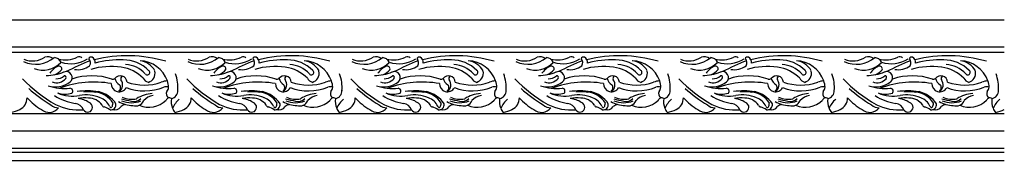
# Model space of a CAD drawing. Units: inches. Extents: x -17 to 83, y 45 to 60.
# Drawn here: x 57 to 71, y 58 to 60 of the extents above; entities that cross this region are included whole.
import ezdxf

# ---------------------------------------------------------------- set-up
doc = ezdxf.new("R2010")
doc.units = ezdxf.units.IN
doc.header["$MEASUREMENT"] = 0

msp = doc.modelspace()

# ---------------------------------------------------------------- linework, layer by layer
for p, q in [((54.961, 60.406), (57.29, 60.406)), ((57.29, 60.406), (59.619, 60.406)), ((59.619, 60.406), (61.948, 60.406)), ((61.948, 60.406), (64.278, 60.406)), ((64.278, 60.406), (66.607, 60.406)), ((66.607, 60.406), (68.936, 60.406)), ((68.936, 60.406), (71.265, 60.406)), ((57.29, 60.017), (54.961, 60.017)), ((59.619, 60.017), (57.29, 60.017)), ((61.948, 60.017), (59.619, 60.017)), ((64.278, 60.017), (61.948, 60.017)), ((66.607, 60.017), (64.278, 60.017)), ((68.936, 60.017), (66.607, 60.017)), ((71.265, 60.017), (68.936, 60.017)), ((54.961, 59.946), (57.29, 59.946)), ((57.29, 59.946), (59.619, 59.946)), ((59.619, 59.946), (61.948, 59.946)), ((61.948, 59.946), (64.278, 59.946)), ((64.278, 59.946), (66.607, 59.946)), ((66.607, 59.946), (68.936, 59.946)), ((68.936, 59.946), (71.265, 59.946)), ((57.29, 59.067), (54.961, 59.067)), ((59.619, 59.067), (57.29, 59.067)), ((61.948, 59.067), (59.619, 59.067)), ((64.278, 59.067), (61.948, 59.067)), ((66.607, 59.067), (64.278, 59.067)), ((68.936, 59.067), (66.607, 59.067)), ((71.265, 59.067), (68.936, 59.067)), ((54.961, 58.826), (57.29, 58.826)), ((57.29, 58.826), (59.619, 58.826)), ((59.619, 58.826), (61.948, 58.826)), ((61.948, 58.826), (64.278, 58.826)), ((64.278, 58.826), (66.607, 58.826)), ((66.607, 58.826), (68.936, 58.826)), ((68.936, 58.826), (71.265, 58.826)), ((57.29, 58.574), (54.961, 58.574)), ((59.619, 58.574), (57.29, 58.574)), ((61.948, 58.574), (59.619, 58.574)), ((64.278, 58.574), (61.948, 58.574)), ((66.607, 58.574), (64.278, 58.574)), ((68.936, 58.574), (66.607, 58.574)), ((71.265, 58.574), (68.936, 58.574)), ((54.961, 58.522), (57.29, 58.522)), ((57.29, 58.522), (59.619, 58.522)), ((59.619, 58.522), (61.948, 58.522)), ((61.948, 58.522), (64.278, 58.522)), ((64.278, 58.522), (66.607, 58.522)), ((66.607, 58.522), (68.936, 58.522)), ((68.936, 58.522), (71.265, 58.522)), ((54.961, 58.406), (57.29, 58.406)), ((57.29, 58.406), (59.619, 58.406)), ((59.619, 58.406), (61.948, 58.406)), ((61.948, 58.406), (64.278, 58.406)), ((64.278, 58.406), (66.607, 58.406)), ((66.607, 58.406), (68.936, 58.406)), ((68.936, 58.406), (71.265, 58.406))]:
    msp.add_line(p, q)
for centre, radius, start, end in [((57.519, 60.18), 0.408, 244.904, 310.0009), ((57.471, 60.139), 0.319, 247.7372, 303.9182), ((57.684, 59.725), 0.153, 57.8248, 103.3236), ((57.774, 59.756), 0.112, 23.2271, 85.862), ((57.936, 60.234), 0.399, 255.9062, 295.506), ((58.01, 60.235), 0.455, 252.9514, 302.5261), ((60.957, 53.526), 6.839, 112.9568, 116.0818), ((58.132, 59.823), 0.0563, 44.6698, 115.9644), ((58.302, 59.844), 0.0313, 62.3973, 169.2171), ((58.218, 59.794), 0.0774, 327.3285, 46.298), ((58.283, 59.8), 0.0789, 351.6959, 64.891), ((58.815, 57.945), 1.948, 73.6454, 103.7547), ((58.693, 58.619), 1.216, 86.8383, 105.8343), ((58.762, 59.324), 0.509, 45.2308, 90.223), ((58.98, 59.391), 0.431, 19.597, 87.6518), ((58.968, 59.551), 0.272, 27.4846, 83.7154), ((59.849, 60.18), 0.408, 244.904, 310.0009), ((59.8, 60.139), 0.319, 247.7372, 303.9182), ((60.014, 59.725), 0.153, 57.8248, 103.3236), ((60.103, 59.756), 0.112, 23.2271, 85.862), ((60.265, 60.234), 0.399, 255.9062, 295.506), ((60.339, 60.235), 0.455, 252.9514, 302.5261), ((63.286, 53.526), 6.839, 112.9568, 116.0818), ((60.462, 59.823), 0.0563, 44.6698, 115.9644), ((60.631, 59.844), 0.0313, 62.3973, 169.2171), ((60.547, 59.794), 0.0774, 327.3285, 46.298), ((60.612, 59.8), 0.0789, 351.6959, 64.891), ((61.145, 57.945), 1.948, 73.6454, 103.7547), ((61.022, 58.619), 1.216, 86.8383, 105.8343), ((61.091, 59.324), 0.509, 45.2308, 90.223), ((61.309, 59.391), 0.431, 19.597, 87.6518), ((61.297, 59.551), 0.272, 27.4846, 83.7154), ((62.178, 60.18), 0.408, 244.904, 310.0009), ((62.13, 60.139), 0.319, 247.7372, 303.9182), ((62.343, 59.725), 0.153, 57.8248, 103.3236), ((62.432, 59.756), 0.112, 23.2271, 85.862), ((62.594, 60.234), 0.399, 255.9062, 295.506), ((62.668, 60.235), 0.455, 252.9514, 302.5261), ((65.615, 53.526), 6.839, 112.9568, 116.0818), ((62.791, 59.823), 0.0563, 44.6698, 115.9644), ((62.96, 59.844), 0.0313, 62.3973, 169.2171), ((62.876, 59.794), 0.0774, 327.3285, 46.298), ((62.941, 59.8), 0.0789, 351.6959, 64.891), ((63.474, 57.945), 1.948, 73.6454, 103.7547), ((63.351, 58.619), 1.216, 86.8383, 105.8343), ((63.42, 59.324), 0.509, 45.2308, 90.223), ((63.639, 59.391), 0.431, 19.597, 87.6518), ((63.627, 59.551), 0.272, 27.4846, 83.7154), ((64.507, 60.18), 0.408, 244.904, 310.0009), ((64.459, 60.139), 0.319, 247.7372, 303.9182), ((64.672, 59.725), 0.153, 57.8248, 103.3236), ((64.761, 59.756), 0.112, 23.2271, 85.862), ((64.923, 60.234), 0.399, 255.9062, 295.506), ((64.997, 60.235), 0.455, 252.9514, 302.5261), ((67.944, 53.526), 6.839, 112.9568, 116.0818), ((65.12, 59.823), 0.0563, 44.6698, 115.9644), ((65.29, 59.844), 0.0313, 62.3973, 169.2171), ((65.205, 59.794), 0.0774, 327.3285, 46.298), ((65.271, 59.8), 0.0789, 351.6959, 64.891), ((65.803, 57.945), 1.948, 73.6454, 103.7547), ((65.68, 58.619), 1.216, 86.8383, 105.8343), ((65.75, 59.324), 0.509, 45.2308, 90.223), ((65.968, 59.391), 0.431, 19.597, 87.6518), ((65.956, 59.551), 0.272, 27.4846, 83.7154), ((66.836, 60.18), 0.408, 244.904, 310.0009), ((66.788, 60.139), 0.319, 247.7372, 303.9182), ((67.001, 59.725), 0.153, 57.8248, 103.3236), ((67.091, 59.756), 0.112, 23.2271, 85.862), ((67.253, 60.234), 0.399, 255.9062, 295.506), ((67.327, 60.235), 0.455, 252.9514, 302.5261), ((70.274, 53.526), 6.839, 112.9568, 116.0818), ((67.449, 59.823), 0.0563, 44.6698, 115.9644), ((67.619, 59.844), 0.0313, 62.3973, 169.2171), ((67.535, 59.794), 0.0774, 327.3285, 46.298), ((67.6, 59.8), 0.0789, 351.6959, 64.891), ((68.132, 57.945), 1.948, 73.6454, 103.7547), ((68.01, 58.619), 1.216, 86.8383, 105.8343), ((68.079, 59.324), 0.509, 45.2308, 90.223), ((68.297, 59.391), 0.431, 19.597, 87.6518), ((68.285, 59.551), 0.272, 27.4846, 83.7154), ((69.166, 60.18), 0.408, 244.904, 310.0009), ((69.117, 60.139), 0.319, 247.7372, 303.9182), ((69.331, 59.725), 0.153, 57.8248, 103.3236), ((69.42, 59.756), 0.112, 23.2271, 85.862), ((69.582, 60.234), 0.399, 255.9062, 295.506), ((69.656, 60.235), 0.455, 252.9514, 302.5261), ((72.603, 53.526), 6.839, 112.9568, 116.0818), ((69.779, 59.823), 0.0563, 44.6698, 115.9644), ((69.948, 59.844), 0.0313, 62.3973, 169.2171), ((69.864, 59.794), 0.0774, 327.3285, 46.298), ((69.929, 59.8), 0.0789, 351.6959, 64.891), ((70.462, 57.945), 1.948, 73.6454, 103.7547), ((70.339, 58.619), 1.216, 86.8383, 105.8343), ((70.408, 59.324), 0.509, 45.2308, 90.223), ((70.626, 59.391), 0.431, 19.597, 87.6518), ((70.614, 59.551), 0.272, 27.4846, 83.7154), ((57.616, 60.049), 0.36, 250.2338, 316.1714), ((57.953, 59.483), 0.287, 114.2049, 145.6836), ((57.7, 59.849), 0.241, 290.2457, 320.957), ((57.848, 59.707), 0.0399, 346.9962, 109.3606), ((58.118, 59.967), 0.272, 259.1688, 307.4257), ((58.59, 58.663), 1.077, 82.5244, 105.6975), ((58.661, 59.204), 0.532, 43.9773, 82.4896), ((58.758, 59.342), 0.43, 42.8925, 85.2244), ((59.101, 59.656), 0.0349, 217.5813, 55.8547), ((59.075, 59.647), 0.137, 286.0034, 12.3476), ((59.946, 60.049), 0.36, 250.2338, 316.1714), ((60.282, 59.483), 0.287, 114.2049, 145.6836), ((60.03, 59.849), 0.241, 290.2457, 320.957), ((60.178, 59.707), 0.0399, 346.9962, 109.3606), ((60.447, 59.967), 0.272, 259.1688, 307.4257), ((60.919, 58.663), 1.077, 82.5244, 105.6975), ((60.99, 59.204), 0.532, 43.9773, 82.4896), ((61.087, 59.342), 0.43, 42.8925, 85.2244), ((61.43, 59.656), 0.0349, 217.5813, 55.8547), ((61.404, 59.647), 0.137, 286.0034, 12.3476), ((62.275, 60.049), 0.36, 250.2338, 316.1714), ((62.611, 59.483), 0.287, 114.2049, 145.6836), ((62.359, 59.849), 0.241, 290.2457, 320.957), ((62.507, 59.707), 0.0399, 346.9962, 109.3606), ((62.776, 59.967), 0.272, 259.1688, 307.4257), ((63.249, 58.663), 1.077, 82.5244, 105.6975), ((63.319, 59.204), 0.532, 43.9773, 82.4896), ((63.416, 59.342), 0.43, 42.8925, 85.2244), ((63.759, 59.656), 0.0349, 217.5813, 55.8547), ((63.734, 59.647), 0.137, 286.0034, 12.3476), ((64.604, 60.049), 0.36, 250.2338, 316.1714), ((64.94, 59.483), 0.287, 114.2049, 145.6836), ((64.688, 59.849), 0.241, 290.2457, 320.957), ((64.836, 59.707), 0.0399, 346.9962, 109.3606), ((65.105, 59.967), 0.272, 259.1688, 307.4257), ((65.578, 58.663), 1.077, 82.5244, 105.6975), ((65.648, 59.204), 0.532, 43.9773, 82.4896), ((65.746, 59.342), 0.43, 42.8925, 85.2244), ((66.088, 59.656), 0.0349, 217.5813, 55.8547), ((66.063, 59.647), 0.137, 286.0034, 12.3476), ((66.933, 60.049), 0.36, 250.2338, 316.1714), ((67.27, 59.483), 0.287, 114.2049, 145.6836), ((67.017, 59.849), 0.241, 290.2457, 320.957), ((67.165, 59.707), 0.0399, 346.9962, 109.3606), ((67.435, 59.967), 0.272, 259.1688, 307.4257), ((67.907, 58.663), 1.077, 82.5244, 105.6975), ((67.978, 59.204), 0.532, 43.9773, 82.4896), ((68.075, 59.342), 0.43, 42.8925, 85.2244), ((68.418, 59.656), 0.0349, 217.5813, 55.8547), ((68.392, 59.647), 0.137, 286.0034, 12.3476), ((69.263, 60.049), 0.36, 250.2338, 316.1714), ((69.599, 59.483), 0.287, 114.2049, 145.6836), ((69.347, 59.849), 0.241, 290.2457, 320.957), ((69.495, 59.707), 0.0399, 346.9962, 109.3606), ((69.764, 59.967), 0.272, 259.1688, 307.4257), ((70.236, 58.663), 1.077, 82.5244, 105.6975), ((70.307, 59.204), 0.532, 43.9773, 82.4896), ((70.404, 59.342), 0.43, 42.8925, 85.2244), ((70.747, 59.656), 0.0349, 217.5813, 55.8547), ((70.721, 59.647), 0.137, 286.0034, 12.3476), ((58.831, 61.014), 2.087, 224.0234, 240.3097), ((57.644, 60.372), 0.761, 271.7674, 291.1658), ((57.814, 59.682), 0.173, 249.1556, 319.2411), ((57.815, 59.724), 0.157, 265.8085, 312.8021), ((57.95, 59.583), 0.0844, 312.0253, 111.7882), ((57.925, 59.584), 0.0246, 323.3139, 98.1168), ((58.314, 58.73), 0.878, 71.0569, 108.7539), ((58.611, 59.601), 0.0421, 253.3138, 314.1917), ((58.717, 59.512), 0.0967, 4.2695, 142.7721), ((58.785, 59.612), 0.151, 195.8094, 239.4912), ((58.63, 59.479), 0.121, 306.5536, 36.805), ((58.764, 59.569), 0.0408, 117.675, 205.991), ((59.151, 59.632), 0.122, 208.6656, 251.9984), ((58.951, 59.438), 0.586, 355.8412, 19.7993), ((61.161, 61.014), 2.087, 224.0234, 240.3097), ((59.973, 60.372), 0.761, 271.7674, 291.1658), ((60.143, 59.682), 0.173, 249.1556, 319.2411), ((60.144, 59.724), 0.157, 265.8085, 312.8021), ((60.279, 59.583), 0.0844, 312.0253, 111.7882), ((60.254, 59.584), 0.0246, 323.3139, 98.1168), ((60.643, 58.73), 0.878, 71.0569, 108.7539), ((60.94, 59.601), 0.0421, 253.3138, 314.1917), ((61.047, 59.512), 0.0967, 4.2695, 142.7721), ((61.115, 59.612), 0.151, 195.8094, 239.4912), ((60.959, 59.479), 0.121, 306.5536, 36.805), ((61.093, 59.569), 0.0408, 117.675, 205.991), ((61.48, 59.632), 0.122, 208.6656, 251.9984), ((61.28, 59.438), 0.586, 355.8412, 19.7993), ((63.49, 61.014), 2.087, 224.0234, 240.3097), ((62.302, 60.372), 0.761, 271.7674, 291.1658), ((62.472, 59.682), 0.173, 249.1556, 319.2411), ((62.473, 59.724), 0.157, 265.8085, 312.8021), ((62.608, 59.583), 0.0844, 312.0253, 111.7882), ((62.583, 59.584), 0.0246, 323.3139, 98.1168), ((62.972, 58.73), 0.878, 71.0569, 108.7539), ((63.27, 59.601), 0.0421, 253.3138, 314.1917), ((63.376, 59.512), 0.0967, 4.2695, 142.7721), ((63.444, 59.612), 0.151, 195.8094, 239.4912), ((63.289, 59.479), 0.121, 306.5536, 36.805), ((63.422, 59.569), 0.0408, 117.675, 205.991), ((63.809, 59.632), 0.122, 208.6656, 251.9984), ((63.609, 59.438), 0.586, 355.8412, 19.7993), ((65.819, 61.014), 2.087, 224.0234, 240.3097), ((64.632, 60.372), 0.761, 271.7674, 291.1658), ((64.801, 59.682), 0.173, 249.1556, 319.2411), ((64.802, 59.724), 0.157, 265.8085, 312.8021), ((64.938, 59.583), 0.0844, 312.0253, 111.7882), ((64.913, 59.584), 0.0246, 323.3139, 98.1168), ((65.302, 58.73), 0.878, 71.0569, 108.7539), ((65.599, 59.601), 0.0421, 253.3138, 314.1917), ((65.705, 59.512), 0.0967, 4.2695, 142.7721), ((65.773, 59.612), 0.151, 195.8094, 239.4912), ((65.618, 59.479), 0.121, 306.5536, 36.805), ((65.752, 59.569), 0.0408, 117.675, 205.991), ((66.138, 59.632), 0.122, 208.6656, 251.9984), ((65.939, 59.438), 0.586, 355.8412, 19.7993), ((68.148, 61.014), 2.087, 224.0234, 240.3097), ((66.961, 60.372), 0.761, 271.7674, 291.1658), ((67.13, 59.682), 0.173, 249.1556, 319.2411), ((67.132, 59.724), 0.157, 265.8085, 312.8021), ((67.267, 59.583), 0.0844, 312.0253, 111.7882), ((67.242, 59.584), 0.0246, 323.3139, 98.1168), ((67.631, 58.73), 0.878, 71.0569, 108.7539), ((67.928, 59.601), 0.0421, 253.3138, 314.1917), ((68.034, 59.512), 0.0967, 4.2695, 142.7721), ((68.102, 59.612), 0.151, 195.8094, 239.4912), ((67.947, 59.479), 0.121, 306.5536, 36.805), ((68.081, 59.569), 0.0408, 117.675, 205.991), ((68.468, 59.632), 0.122, 208.6656, 251.9984), ((68.268, 59.438), 0.586, 355.8412, 19.7993), ((70.478, 61.014), 2.087, 224.0234, 240.3097), ((69.29, 60.372), 0.761, 271.7674, 291.1658), ((69.46, 59.682), 0.173, 249.1556, 319.2411), ((69.461, 59.724), 0.157, 265.8085, 312.8021), ((69.596, 59.583), 0.0844, 312.0253, 111.7882), ((69.571, 59.584), 0.0246, 323.3139, 98.1168), ((69.96, 58.73), 0.878, 71.0569, 108.7539), ((70.257, 59.601), 0.0421, 253.3138, 314.1917), ((70.364, 59.512), 0.0967, 4.2695, 142.7721), ((70.432, 59.612), 0.151, 195.8094, 239.4912), ((70.276, 59.479), 0.121, 306.5536, 36.805), ((70.41, 59.569), 0.0408, 117.675, 205.991), ((70.797, 59.632), 0.122, 208.6656, 251.9984), ((70.597, 59.438), 0.586, 355.8412, 19.7993), ((58.817, 60.983), 2.091, 227.9925, 238.8043), ((57.798, 59.801), 0.349, 252.8822, 306.6328), ((57.937, 60.181), 0.753, 251.291, 274.9872), ((58.346, 58.104), 1.415, 80.1059, 110.1984), ((58.003, 59.39), 0.0401, 316.8698, 90.0139), ((58.702, 59.494), 0.113, 178.3805, 331.1716), ((58.667, 59.444), 0.0562, 303.1803, 42.158), ((59.061, 60.147), 0.753, 249.8664, 291.2533), ((59.06, 60.215), 0.738, 250.4763, 288.9259), ((59.39, 59.302), 0.233, 90.9945, 112.7743), ((59.37, 59.349), 0.102, 70.588, 110.5512), ((59.278, 59.461), 0.127, 321.9547, 352.9952), ((59.136, 59.439), 0.268, 1.4676, 21.0633), ((59.421, 59.396), 0.114, 280.8176, 3.244), ((61.146, 60.983), 2.091, 227.9925, 238.8043), ((60.127, 59.801), 0.349, 252.8822, 306.6328), ((60.266, 60.181), 0.753, 251.291, 274.9872), ((60.675, 58.104), 1.415, 80.1059, 110.1984), ((60.332, 59.39), 0.0401, 316.8698, 90.0139), ((61.032, 59.494), 0.113, 178.3805, 331.1716), ((60.997, 59.444), 0.0562, 303.1803, 42.158), ((61.39, 60.147), 0.753, 249.8664, 291.2533), ((61.39, 60.215), 0.738, 250.4763, 288.9259), ((61.719, 59.302), 0.233, 90.9945, 112.7743), ((61.699, 59.349), 0.102, 70.588, 110.5512), ((61.607, 59.461), 0.127, 321.9547, 352.9952), ((61.465, 59.439), 0.268, 1.4676, 21.0633), ((61.751, 59.396), 0.114, 280.8176, 3.244), ((63.475, 60.983), 2.091, 227.9925, 238.8043), ((62.457, 59.801), 0.349, 252.8822, 306.6328), ((62.596, 60.181), 0.753, 251.291, 274.9872), ((63.004, 58.104), 1.415, 80.1059, 110.1984), ((62.661, 59.39), 0.0401, 316.8698, 90.0139), ((63.361, 59.494), 0.113, 178.3805, 331.1716), ((63.326, 59.444), 0.0562, 303.1803, 42.158), ((63.719, 60.147), 0.753, 249.8664, 291.2533), ((63.719, 60.215), 0.738, 250.4763, 288.9259), ((64.048, 59.302), 0.233, 90.9945, 112.7743), ((64.028, 59.349), 0.102, 70.588, 110.5512), ((63.936, 59.461), 0.127, 321.9547, 352.9952), ((63.794, 59.439), 0.268, 1.4676, 21.0633), ((64.08, 59.396), 0.114, 280.8176, 3.244), ((65.805, 60.983), 2.091, 227.9925, 238.8043), ((64.786, 59.801), 0.349, 252.8822, 306.6328), ((64.925, 60.181), 0.753, 251.291, 274.9872), ((65.334, 58.104), 1.415, 80.1059, 110.1984), ((64.99, 59.39), 0.0401, 316.8698, 90.0139), ((65.69, 59.494), 0.113, 178.3805, 331.1716), ((65.655, 59.444), 0.0562, 303.1803, 42.158), ((66.048, 60.147), 0.753, 249.8664, 291.2533), ((66.048, 60.215), 0.738, 250.4763, 288.9259), ((66.378, 59.302), 0.233, 90.9945, 112.7743), ((66.357, 59.349), 0.102, 70.588, 110.5512), ((66.265, 59.461), 0.127, 321.9547, 352.9952), ((66.124, 59.439), 0.268, 1.4676, 21.0633), ((66.409, 59.396), 0.114, 280.8176, 3.244), ((68.134, 60.983), 2.091, 227.9925, 238.8043), ((67.115, 59.801), 0.349, 252.8822, 306.6328), ((67.254, 60.181), 0.753, 251.291, 274.9872), ((67.663, 58.104), 1.415, 80.1059, 110.1984), ((67.32, 59.39), 0.0401, 316.8698, 90.0139), ((68.019, 59.494), 0.113, 178.3805, 331.1716), ((67.984, 59.444), 0.0562, 303.1803, 42.158), ((68.378, 60.147), 0.753, 249.8664, 291.2533), ((68.377, 60.215), 0.738, 250.4763, 288.9259), ((68.707, 59.302), 0.233, 90.9945, 112.7743), ((68.687, 59.349), 0.102, 70.588, 110.5512), ((68.595, 59.461), 0.127, 321.9547, 352.9952), ((68.453, 59.439), 0.268, 1.4676, 21.0633), ((68.738, 59.396), 0.114, 280.8176, 3.244), ((70.463, 60.983), 2.091, 227.9925, 238.8043), ((69.444, 59.801), 0.349, 252.8822, 306.6328), ((69.583, 60.181), 0.753, 251.291, 274.9872), ((69.992, 58.104), 1.415, 80.1059, 110.1984), ((69.649, 59.39), 0.0401, 316.8698, 90.0139), ((70.349, 59.494), 0.113, 178.3805, 331.1716), ((70.314, 59.444), 0.0562, 303.1803, 42.158), ((70.707, 60.147), 0.753, 249.8664, 291.2533), ((70.707, 60.215), 0.738, 250.4763, 288.9259), ((71.036, 59.302), 0.233, 90.9945, 112.7743), ((71.016, 59.349), 0.102, 70.588, 110.5512), ((70.924, 59.461), 0.127, 321.9547, 352.9952), ((70.782, 59.439), 0.268, 1.4676, 21.0633), ((71.068, 59.396), 0.114, 280.8176, 3.244), ((57.211, 59.294), 0.183, 295.4468, 0.9349), ((58.047, 59.897), 0.889, 222.7786, 239.8353), ((58.2, 59.976), 0.771, 237.3933, 260.8871), ((58.035, 59.813), 0.494, 245.2782, 282.1902), ((57.933, 59.645), 0.299, 249.6502, 289.3585), ((58.248, 58.3), 1.094, 81.5712, 97.5376), ((58.216, 58.751), 0.543, 84.7749, 100.4439), ((58.08, 58.939), 0.349, 56.1395, 83.7095), ((58.222, 58.81), 0.527, 66.4543, 99.0237), ((58.249, 58.689), 0.693, 80.8652, 94.5911), ((58.262, 59.048), 0.244, 35.7622, 89.1521), ((58.335, 59.042), 0.333, 32.5026, 85.7552), ((58.312, 58.982), 0.413, 33.369, 76.4476), ((58.376, 59.098), 0.203, 22.2623, 73.6857), ((59.635, 62.528), 3.368, 254.4699, 256.9666), ((58.881, 59.632), 0.356, 247.6551, 280.8637), ((58.907, 59.387), 0.144, 257.5997, 314.5768), ((59.197, 58.897), 0.459, 93.1979, 122.9141), ((59.124, 59.505), 0.343, 246.3258, 315.2837), ((59.202, 59.131), 0.196, 95.1711, 140.6467), ((59.85, 58.834), 0.646, 134.6041, 138.3212), ((59.45, 59.352), 0.0791, 156.8135, 226.9315), ((59.409, 59.241), 0.0545, 51.4129, 103.2492), ((59.679, 59.243), 0.239, 170.1507, 203.8059), ((59.779, 59.011), 0.346, 130.1571, 157.1083), ((59.541, 59.294), 0.183, 295.4468, 0.9349), ((60.376, 59.897), 0.889, 222.7786, 239.8353), ((60.529, 59.976), 0.771, 237.3933, 260.8871), ((60.365, 59.813), 0.494, 245.2782, 282.1902), ((60.262, 59.645), 0.299, 249.6502, 289.3585), ((60.577, 58.3), 1.094, 81.5712, 97.5376), ((60.546, 58.751), 0.543, 84.7749, 100.4439), ((60.409, 58.939), 0.349, 56.1395, 83.7095), ((60.552, 58.81), 0.527, 66.4543, 99.0237), ((60.579, 58.689), 0.693, 80.8652, 94.5911), ((60.592, 59.048), 0.244, 35.7622, 89.1521), ((60.664, 59.042), 0.333, 32.5026, 85.7552), ((60.641, 58.982), 0.413, 33.369, 76.4476), ((60.705, 59.098), 0.203, 22.2623, 73.6857), ((61.965, 62.528), 3.368, 254.4699, 256.9666), ((61.21, 59.632), 0.356, 247.6551, 280.8637), ((61.236, 59.387), 0.144, 257.5997, 314.5768), ((61.526, 58.897), 0.459, 93.1979, 122.9141), ((61.453, 59.505), 0.343, 246.3258, 315.2837), ((61.531, 59.131), 0.196, 95.1711, 140.6467), ((62.179, 58.834), 0.646, 134.6041, 138.3212), ((61.78, 59.352), 0.0791, 156.8135, 226.9315), ((61.738, 59.241), 0.0545, 51.4129, 103.2492), ((62.008, 59.243), 0.239, 170.1507, 203.8059), ((62.108, 59.011), 0.346, 130.1571, 157.1083), ((61.87, 59.294), 0.183, 295.4468, 0.9349), ((62.705, 59.897), 0.889, 222.7786, 239.8353), ((62.859, 59.976), 0.771, 237.3933, 260.8871), ((62.694, 59.813), 0.494, 245.2782, 282.1902), ((62.591, 59.645), 0.299, 249.6502, 289.3585), ((62.907, 58.3), 1.094, 81.5712, 97.5376), ((62.875, 58.751), 0.543, 84.7749, 100.4439), ((62.738, 58.939), 0.349, 56.1395, 83.7095), ((62.881, 58.81), 0.527, 66.4543, 99.0237), ((62.908, 58.689), 0.693, 80.8652, 94.5911), ((62.921, 59.048), 0.244, 35.7622, 89.1521), ((62.993, 59.042), 0.333, 32.5026, 85.7552), ((62.97, 58.982), 0.413, 33.369, 76.4476), ((63.035, 59.098), 0.203, 22.2623, 73.6857), ((64.294, 62.528), 3.368, 254.4699, 256.9666), ((63.539, 59.632), 0.356, 247.6551, 280.8637), ((63.565, 59.387), 0.144, 257.5997, 314.5768), ((63.856, 58.897), 0.459, 93.1979, 122.9141), ((63.782, 59.505), 0.343, 246.3258, 315.2837), ((63.861, 59.131), 0.196, 95.1711, 140.6467), ((64.508, 58.834), 0.646, 134.6041, 138.3212), ((64.109, 59.352), 0.0791, 156.8135, 226.9315), ((64.067, 59.241), 0.0545, 51.4129, 103.2492), ((64.337, 59.243), 0.239, 170.1507, 203.8059), ((64.437, 59.011), 0.346, 130.1571, 157.1083), ((64.199, 59.294), 0.183, 295.4468, 0.9349), ((65.034, 59.897), 0.889, 222.7786, 239.8353), ((65.188, 59.976), 0.771, 237.3933, 260.8871), ((65.023, 59.813), 0.494, 245.2782, 282.1902), ((64.921, 59.645), 0.299, 249.6502, 289.3585), ((65.236, 58.3), 1.094, 81.5712, 97.5376), ((65.204, 58.751), 0.543, 84.7749, 100.4439), ((65.067, 58.939), 0.349, 56.1395, 83.7095), ((65.21, 58.81), 0.527, 66.4543, 99.0237), ((65.237, 58.689), 0.693, 80.8652, 94.5911), ((65.25, 59.048), 0.244, 35.7622, 89.1521), ((65.323, 59.042), 0.333, 32.5026, 85.7552), ((65.3, 58.982), 0.413, 33.369, 76.4476), ((65.364, 59.098), 0.203, 22.2623, 73.6857), ((66.623, 62.528), 3.368, 254.4699, 256.9666), ((65.869, 59.632), 0.356, 247.6551, 280.8637), ((65.894, 59.387), 0.144, 257.5997, 314.5768), ((66.185, 58.897), 0.459, 93.1979, 122.9141), ((66.112, 59.505), 0.343, 246.3258, 315.2837), ((66.19, 59.131), 0.196, 95.1711, 140.6467), ((66.837, 58.834), 0.646, 134.6041, 138.3212), ((66.438, 59.352), 0.0791, 156.8135, 226.9315), ((66.397, 59.241), 0.0545, 51.4129, 103.2492), ((66.666, 59.243), 0.239, 170.1507, 203.8059), ((66.766, 59.011), 0.346, 130.1571, 157.1083), ((66.528, 59.294), 0.183, 295.4468, 0.9349), ((67.364, 59.897), 0.889, 222.7786, 239.8353), ((67.517, 59.976), 0.771, 237.3933, 260.8871), ((67.352, 59.813), 0.494, 245.2782, 282.1902), ((67.25, 59.645), 0.299, 249.6502, 289.3585), ((67.565, 58.3), 1.094, 81.5712, 97.5376), ((67.533, 58.751), 0.543, 84.7749, 100.4439), ((67.397, 58.939), 0.349, 56.1395, 83.7095), ((67.539, 58.81), 0.527, 66.4543, 99.0237), ((67.566, 58.689), 0.693, 80.8652, 94.5911), ((67.579, 59.048), 0.244, 35.7622, 89.1521), ((67.652, 59.042), 0.333, 32.5026, 85.7552), ((67.629, 58.982), 0.413, 33.369, 76.4476), ((67.693, 59.098), 0.203, 22.2623, 73.6857), ((68.952, 62.528), 3.368, 254.4699, 256.9666), ((68.198, 59.632), 0.356, 247.6551, 280.8637), ((68.224, 59.387), 0.144, 257.5997, 314.5768), ((68.514, 58.897), 0.459, 93.1979, 122.9141), ((68.441, 59.505), 0.343, 246.3258, 315.2837), ((68.519, 59.131), 0.196, 95.1711, 140.6467), ((69.167, 58.834), 0.646, 134.6041, 138.3212), ((68.767, 59.352), 0.0791, 156.8135, 226.9315), ((68.726, 59.241), 0.0545, 51.4129, 103.2492), ((68.996, 59.243), 0.239, 170.1507, 203.8059), ((69.096, 59.011), 0.346, 130.1571, 157.1083), ((68.858, 59.294), 0.183, 295.4468, 0.9349), ((69.693, 59.897), 0.889, 222.7786, 239.8353), ((69.846, 59.976), 0.771, 237.3933, 260.8871), ((69.682, 59.813), 0.494, 245.2782, 282.1902), ((69.579, 59.645), 0.299, 249.6502, 289.3585), ((69.894, 58.3), 1.094, 81.5712, 97.5376), ((69.863, 58.751), 0.543, 84.7749, 100.4439), ((69.726, 58.939), 0.349, 56.1395, 83.7095), ((69.869, 58.81), 0.527, 66.4543, 99.0237), ((69.896, 58.689), 0.693, 80.8652, 94.5911), ((69.909, 59.048), 0.244, 35.7622, 89.1521), ((69.981, 59.042), 0.333, 32.5026, 85.7552), ((69.958, 58.982), 0.413, 33.369, 76.4476), ((70.022, 59.098), 0.203, 22.2623, 73.6857), ((71.282, 62.528), 3.368, 254.4699, 256.9666), ((70.527, 59.632), 0.356, 247.6551, 280.8637), ((70.553, 59.387), 0.144, 257.5997, 314.5768), ((70.843, 58.897), 0.459, 93.1979, 122.9141), ((70.77, 59.505), 0.343, 246.3258, 315.2837), ((70.848, 59.131), 0.196, 95.1711, 140.6467), ((71.496, 58.834), 0.646, 134.6041, 138.3212), ((71.097, 59.352), 0.0791, 156.8135, 226.9315), ((71.055, 59.241), 0.0545, 51.4129, 103.2492), ((71.325, 59.243), 0.239, 170.1507, 203.8059), ((71.425, 59.011), 0.346, 130.1571, 157.1083), ((57.032, 59.714), 0.64, 282.1222, 293.8015), ((57.71, 59.258), 0.17, 229.4429, 321.1369), ((57.846, 59.319), 0.167, 227.784, 268.7294), ((58.126, 59.848), 0.725, 243.09, 275.3704), ((58.062, 59.074), 0.142, 21.4122, 83.5168), ((58.254, 59.161), 0.0697, 210.713, 73.3732), ((58.49, 59.198), 0.0304, 194.0742, 271.374), ((58.314, 58.738), 0.464, 56.2994, 67.6807), ((58.585, 59.181), 0.0224, 196.5116, 311.1291), ((58.581, 59.199), 0.0758, 263.0704, 6.8941), ((58.316, 59.272), 0.304, 339.3545, 350.3196), ((58.635, 59.239), 0.116, 254.4831, 323.9729), ((58.889, 59.542), 0.356, 236.9192, 271.1079), ((58.818, 59.06), 0.142, 100.8738, 128.6701), ((58.877, 59.568), 0.343, 245.9733, 292.9149), ((58.934, 59.306), 0.127, 252.39, 336.2458), ((59.651, 59.225), 0.207, 202.3584, 221.2118), ((59.361, 59.714), 0.64, 282.1222, 293.8015), ((60.04, 59.258), 0.17, 229.4429, 321.1369), ((60.176, 59.319), 0.167, 227.784, 268.7294), ((60.455, 59.848), 0.725, 243.09, 275.3704), ((60.391, 59.074), 0.142, 21.4122, 83.5168), ((60.583, 59.161), 0.0697, 210.713, 73.3732), ((60.819, 59.198), 0.0304, 194.0742, 271.374), ((60.644, 58.738), 0.464, 56.2994, 67.6807), ((60.915, 59.181), 0.0224, 196.5116, 311.1291), ((60.91, 59.199), 0.0758, 263.0704, 6.8941), ((60.645, 59.272), 0.304, 339.3545, 350.3196), ((60.964, 59.239), 0.116, 254.4831, 323.9729), ((61.218, 59.542), 0.356, 236.9192, 271.1079), ((61.147, 59.06), 0.142, 100.8738, 128.6701), ((61.206, 59.568), 0.343, 245.9733, 292.9149), ((61.263, 59.306), 0.127, 252.39, 336.2458), ((61.98, 59.225), 0.207, 202.3584, 221.2118), ((61.69, 59.714), 0.64, 282.1222, 293.8015), ((62.369, 59.258), 0.17, 229.4429, 321.1369), ((62.505, 59.319), 0.167, 227.784, 268.7294), ((62.785, 59.848), 0.725, 243.09, 275.3704), ((62.721, 59.074), 0.142, 21.4122, 83.5168), ((62.912, 59.161), 0.0697, 210.713, 73.3732), ((63.148, 59.198), 0.0304, 194.0742, 271.374), ((62.973, 58.738), 0.464, 56.2994, 67.6807), ((63.244, 59.181), 0.0224, 196.5116, 311.1291), ((63.24, 59.199), 0.0758, 263.0704, 6.8941), ((62.974, 59.272), 0.304, 339.3545, 350.3196), ((63.293, 59.239), 0.116, 254.4831, 323.9729), ((63.547, 59.542), 0.356, 236.9192, 271.1079), ((63.476, 59.06), 0.142, 100.8738, 128.6701), ((63.535, 59.568), 0.343, 245.9733, 292.9149), ((63.593, 59.306), 0.127, 252.39, 336.2458), ((64.31, 59.225), 0.207, 202.3584, 221.2118), ((64.02, 59.714), 0.64, 282.1222, 293.8015), ((64.698, 59.258), 0.17, 229.4429, 321.1369), ((64.834, 59.319), 0.167, 227.784, 268.7294), ((65.114, 59.848), 0.725, 243.09, 275.3704), ((65.05, 59.074), 0.142, 21.4122, 83.5168), ((65.242, 59.161), 0.0697, 210.713, 73.3732), ((65.478, 59.198), 0.0304, 194.0742, 271.374), ((65.302, 58.738), 0.464, 56.2994, 67.6807), ((65.573, 59.181), 0.0224, 196.5116, 311.1291), ((65.569, 59.199), 0.0758, 263.0704, 6.8941), ((65.304, 59.272), 0.304, 339.3545, 350.3196), ((65.622, 59.239), 0.116, 254.4831, 323.9729), ((65.877, 59.542), 0.356, 236.9192, 271.1079), ((65.805, 59.06), 0.142, 100.8738, 128.6701), ((65.864, 59.568), 0.343, 245.9733, 292.9149), ((65.922, 59.306), 0.127, 252.39, 336.2458), ((66.639, 59.225), 0.207, 202.3584, 221.2118), ((66.349, 59.714), 0.64, 282.1222, 293.8015), ((67.027, 59.258), 0.17, 229.4429, 321.1369), ((67.163, 59.319), 0.167, 227.784, 268.7294), ((67.443, 59.848), 0.725, 243.09, 275.3704), ((67.379, 59.074), 0.142, 21.4122, 83.5168), ((67.571, 59.161), 0.0697, 210.713, 73.3732), ((67.807, 59.198), 0.0304, 194.0742, 271.374), ((67.631, 58.738), 0.464, 56.2994, 67.6807), ((67.902, 59.181), 0.0224, 196.5116, 311.1291), ((67.898, 59.199), 0.0758, 263.0704, 6.8941), ((67.633, 59.272), 0.304, 339.3545, 350.3196), ((67.952, 59.239), 0.116, 254.4831, 323.9729), ((68.206, 59.542), 0.356, 236.9192, 271.1079), ((68.135, 59.06), 0.142, 100.8738, 128.6701), ((68.194, 59.568), 0.343, 245.9733, 292.9149), ((68.251, 59.306), 0.127, 252.39, 336.2458), ((68.968, 59.225), 0.207, 202.3584, 221.2118), ((68.678, 59.714), 0.64, 282.1222, 293.8015), ((69.357, 59.258), 0.17, 229.4429, 321.1369), ((69.493, 59.319), 0.167, 227.784, 268.7294), ((69.772, 59.848), 0.725, 243.09, 275.3704), ((69.708, 59.074), 0.142, 21.4122, 83.5168), ((69.9, 59.161), 0.0697, 210.713, 73.3732), ((70.136, 59.198), 0.0304, 194.0742, 271.374), ((69.961, 58.738), 0.464, 56.2994, 67.6807), ((70.232, 59.181), 0.0224, 196.5116, 311.1291), ((70.227, 59.199), 0.0758, 263.0704, 6.8941), ((69.962, 59.272), 0.304, 339.3545, 350.3196), ((70.281, 59.239), 0.116, 254.4831, 323.9729), ((70.535, 59.542), 0.356, 236.9192, 271.1079), ((70.464, 59.06), 0.142, 100.8738, 128.6701), ((70.523, 59.568), 0.343, 245.9733, 292.9149), ((70.58, 59.306), 0.127, 252.39, 336.2458), ((71.297, 59.225), 0.207, 202.3584, 221.2118), ((71.007, 59.714), 0.64, 282.1222, 293.8015)]:
    msp.add_arc(centre, radius, start, end)

doc.saveas('drawing.dxf')
